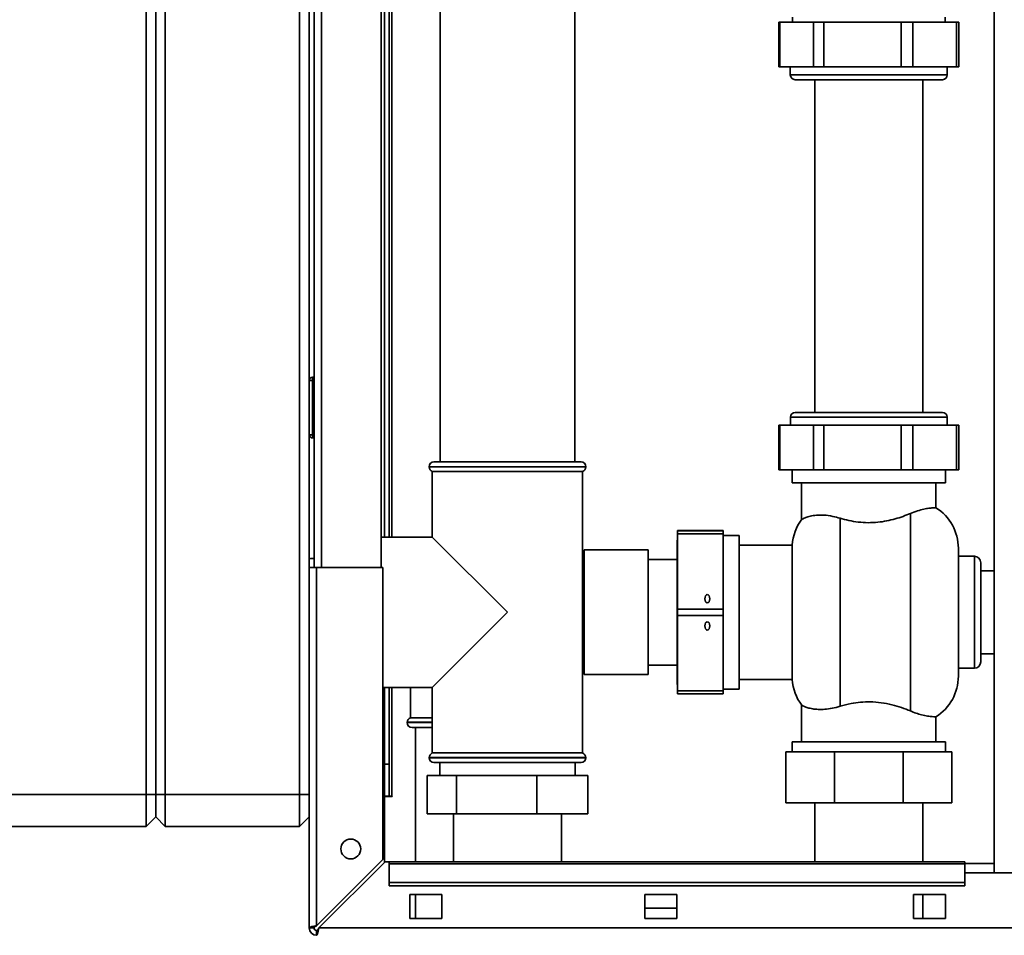
# Paper-space layout 'Blatt3' of a CAD drawing. Units: millimetres. Extents: x 0 to 4200, y 0 to 2970.
# Drawn here: x 938 to 1246, y 1476 to 1763 of the extents above; entities that cross this region are included whole.
import ezdxf

# ---------------------------------------------------------------- set-up
doc = ezdxf.new("R2010")
doc.units = ezdxf.units.MM
doc.layers.add('1', color=7, linetype='Continuous')
doc.styles.add('SLDTEXTSTYLE1', font='TXT', dxfattribs={"width": 0.605})
doc.dimstyles.new('SLDDIMSTYLE0', dxfattribs={"dimtxt": 35, "dimasz": 25, "dimexe": 0, "dimexo": 0.0625, "dimgap": 8.75, "dimtad": 1, "dimdec": 0, "dimrnd": 1e-09, "dimzin": 12, "dimdsep": 46, "dimtxsty": 'SLDTEXTSTYLE1', "dimsah": 1, "dimcen": 0.09, "dimadec": 0, "dimazin": 3, "dimtfac": 1, "dimtdec": 0, "dimtofl": 0, "dimtmove": 0, "dimatfit": 3, "dimfxl": 1, "dimfrac": 2, "dimtolj": 1, "dimtzin": 12, "dimarcsym": 0})

# ---------------------------------------------------------------- blocks, each defined once
blk = doc.blocks.new('_D_28')
at = {"layer": '1', "ltscale": 10}
for p, q in [((1516.86, 2575.15), (1921.41, 2575.15)), ((1911.41, 1375.25), (1911.41, 2575.15)), ((1237.66, 1375.25), (1921.41, 1375.25))]:
    blk.add_line(p, q, dxfattribs=at)
for points in [[(1911.41, 2575.15), (1907.41, 2550.15), (1915.41, 2550.15)], [(1911.41, 1375.25), (1915.41, 1400.25), (1907.41, 1400.25)]]:
    blk.add_solid(points, dxfattribs=at)
at = {"layer": '1', "ltscale": 10, "insert": (1866.3, 1921.73), "char_height": 35, "attachment_point": 1, "rotation": 90, "style": 'SLDTEXTSTYLE1'}
blk.add_mtext('1200', dxfattribs=at)

psp = doc.layouts.new('Blatt3')

# ---------------------------------------------------------------- linework, layer by layer
at = {"color": 7, "linetype": 'Continuous', "lineweight": 35, "ltscale": 10}
for p, q in [((1242.91, 2256.75), (1242.91, 1495.75)), ((977.66, 1520.25), (977.66, 2099.25)), ((980.66, 1520.25), (980.66, 2099.25)), ((983.66, 2099.25), (983.66, 1520.25)), ((1025.66, 1520.25), (1025.66, 2099.25)), ((1052.16, 1600.75), (1052.16, 2042.8)), ((1053.66, 1600.75), (1053.66, 2042.8)), ((1028.66, 2041.25), (1028.66, 1591.25)), ((1030.16, 1591.25), (1030.16, 2041.25)), ((1051.16, 1591.25), (1051.16, 2041.25)), ((1069.56, 1929.25), (1069.56, 1624.25)), ((1111.76, 1624.25), (1111.76, 1929.25)), ((1175.48, 1761.75), (1175.48, 1747.75)), ((1175.48, 1761.75), (1175.87, 1761.75)), ((1175.87, 1761.75), (1175.87, 1747.75)), ((1175.87, 1761.75), (1186.34, 1761.75)), ((1179.76, 1763.25), (1179.76, 1761.75)), ((1186.34, 1747.75), (1186.34, 1761.75)), ((1186.34, 1761.75), (1189.64, 1761.75)), ((1189.64, 1761.75), (1189.64, 1747.75)), ((1189.64, 1761.75), (1213.82, 1761.75)), ((1213.82, 1747.75), (1213.82, 1761.75)), ((1213.82, 1761.75), (1217.43, 1761.75)), ((1217.43, 1761.75), (1217.43, 1747.75)), ((1217.43, 1761.75), (1231.13, 1761.75)), ((1227.56, 1761.75), (1227.56, 1763.25)), ((1231.13, 1747.75), (1231.13, 1761.75)), ((1231.13, 1761.75), (1231.83, 1761.75)), ((1231.83, 1747.75), (1231.83, 1761.75)), ((1175.87, 1747.75), (1175.48, 1747.75)), ((1175.87, 1747.75), (1186.34, 1747.75)), ((1179.11, 1747.75), (1179.11, 1745.25)), ((1189.64, 1747.75), (1186.34, 1747.75)), ((1189.64, 1747.75), (1213.82, 1747.75)), ((1217.43, 1747.75), (1213.82, 1747.75)), ((1217.43, 1747.75), (1231.13, 1747.75)), ((1228.21, 1745.25), (1228.21, 1747.75)), ((1231.83, 1747.75), (1231.13, 1747.75)), ((1226.71, 1743.75), (1180.61, 1743.75)), ((1186.81, 1743.75), (1186.81, 1639.75)), ((1220.51, 1639.75), (1220.51, 1743.75)), ((1029.66, 1650.75), (1029.66, 1649.75)), ((1029.66, 1650.75), (1030.16, 1650.75)), ((1028.66, 1649.75), (1029.66, 1649.75)), ((1029.66, 1649.75), (1030.16, 1649.75)), ((1029.66, 1649.75), (1029.66, 1632.75)), ((1179.16, 1638.25), (1179.16, 1635.75)), ((1180.66, 1639.75), (1226.59, 1639.75)), ((1226.59, 1639.75), (1226.66, 1639.75)), ((1228.16, 1635.75), (1228.16, 1638.25)), ((1175.48, 1635.75), (1175.48, 1621.75)), ((1175.48, 1635.75), (1175.87, 1635.75)), ((1175.87, 1635.75), (1175.87, 1621.75)), ((1175.87, 1635.75), (1186.34, 1635.75)), ((1186.34, 1621.75), (1186.34, 1635.75)), ((1186.34, 1635.75), (1189.64, 1635.75)), ((1189.64, 1635.75), (1189.64, 1621.75)), ((1189.64, 1635.75), (1213.82, 1635.75)), ((1213.82, 1621.75), (1213.82, 1635.75)), ((1213.82, 1635.75), (1217.43, 1635.75)), ((1217.43, 1635.75), (1217.43, 1621.75)), ((1217.43, 1635.75), (1231.13, 1635.75)), ((1231.13, 1621.75), (1231.13, 1635.75)), ((1231.13, 1635.75), (1231.83, 1635.75)), ((1231.83, 1621.75), (1231.83, 1635.75)), ((1029.66, 1632.75), (1028.66, 1632.75)), ((1029.66, 1632.75), (1030.16, 1632.75)), ((1029.66, 1632.75), (1029.66, 1631.75)), ((1029.66, 1631.75), (1030.16, 1631.75)), ((1066.16, 1622.75), (1066.16, 1622.67)), ((1067.66, 1624.25), (1090.66, 1624.25)), ((1090.66, 1624.25), (1113.66, 1624.25)), ((1115.16, 1622.67), (1115.16, 1622.75)), ((1067.16, 1621.25), (1067.16, 1600.75)), ((1067.16, 1621.25), (1114.16, 1621.25)), ((1114.16, 1533.25), (1114.16, 1621.25)), ((1175.87, 1621.75), (1175.48, 1621.75)), ((1175.87, 1621.75), (1186.34, 1621.75)), ((1179.66, 1621.75), (1179.66, 1617.75)), ((1189.64, 1621.75), (1186.34, 1621.75)), ((1189.64, 1621.75), (1213.82, 1621.75)), ((1217.43, 1621.75), (1213.82, 1621.75)), ((1217.43, 1621.75), (1231.13, 1621.75)), ((1227.66, 1617.75), (1227.66, 1621.75)), ((1231.83, 1621.75), (1231.13, 1621.75)), ((1179.66, 1617.75), (1227.66, 1617.75)), ((1182.66, 1617.75), (1182.66, 1606.29)), ((1224.66, 1609.94), (1224.66, 1617.75)), ((1216.66, 1608.13), (1216.66, 1546.38)), ((1194.66, 1547.84), (1194.66, 1606.67)), ((1158.16, 1602.77), (1143.86, 1602.77)), ((1143.86, 1602.77), (1143.86, 1602.74)), ((1143.86, 1602.74), (1158.16, 1602.74)), ((1143.86, 1601.73), (1143.86, 1602.74)), ((1158.16, 1601.73), (1143.86, 1601.73)), ((1143.86, 1601.73), (1143.86, 1578.22)), ((1158.16, 1602.77), (1158.16, 1602.74)), ((1158.16, 1602.74), (1158.16, 1601.73)), ((1158.16, 1601.73), (1158.16, 1578.22)), ((1163.16, 1601.25), (1158.16, 1601.25)), ((1163.16, 1553.25), (1163.16, 1601.25)), ((1067.16, 1600.75), (1051.16, 1600.75)), ((1090.66, 1577.25), (1067.16, 1600.75)), ((1143.86, 1599.8), (1143.76, 1599.8)), ((1143.76, 1554.7), (1143.76, 1599.8)), ((1179.69, 1598.25), (1163.16, 1598.25)), ((1179.69, 1598.25), (1179.69, 1556.25)), ((1114.66, 1596.75), (1114.48, 1595.82)), ((1134.66, 1596.75), (1114.66, 1596.75)), ((1114.66, 1559.46), (1114.66, 1596.75)), ((1134.66, 1559.46), (1134.66, 1596.75)), ((1231.66, 1577.25), (1231.66, 1597.25)), ((1143.76, 1593.75), (1134.66, 1593.75)), ((1236.66, 1594.75), (1231.66, 1594.75)), ((1238.66, 1577.25), (1238.66, 1592.75)), ((1028.66, 1478.55), (1028.66, 1591.25)), ((1028.66, 1591.25), (1030.96, 1591.25)), ((1030.96, 1479.26), (1030.96, 1591.25)), ((1051.66, 1591.25), (1030.96, 1591.25)), ((1051.66, 1499.96), (1051.66, 1591.25)), ((1242.91, 1590.25), (1238.66, 1590.25)), ((1067.16, 1553.75), (1090.66, 1577.25)), ((1143.86, 1578.22), (1158.16, 1578.22)), ((1143.86, 1576.22), (1143.86, 1578.22)), ((1158.16, 1578.22), (1158.16, 1576.22)), ((1231.66, 1557.25), (1231.66, 1577.25)), ((1238.66, 1561.75), (1238.66, 1577.25)), ((1158.16, 1576.22), (1143.86, 1576.22)), ((1143.86, 1576.22), (1143.86, 1552.73)), ((1158.16, 1576.22), (1158.16, 1552.73)), ((1238.66, 1564.25), (1242.91, 1564.25)), ((1114.48, 1558.69), (1114.66, 1557.75)), ((1114.66, 1557.75), (1114.66, 1559.46)), ((1134.66, 1560.75), (1143.76, 1560.75)), ((1134.66, 1557.75), (1134.66, 1559.46)), ((1231.66, 1559.75), (1236.66, 1559.75)), ((1114.66, 1557.75), (1134.66, 1557.75)), ((1163.16, 1556.25), (1179.69, 1556.25)), ((1051.66, 1553.75), (1067.16, 1553.75)), ((1052.16, 1529.75), (1052.16, 1553.75)), ((1053.66, 1529.75), (1053.66, 1553.75)), ((1060.31, 1553.75), (1060.31, 1544.25)), ((1067.16, 1553.75), (1067.16, 1533.25)), ((1143.76, 1554.7), (1143.86, 1554.7)), ((1143.86, 1552.73), (1158.16, 1552.73)), ((1143.86, 1551.74), (1143.86, 1552.73)), ((1158.16, 1553.25), (1163.16, 1553.25)), ((1158.16, 1552.73), (1158.16, 1551.74)), ((1158.16, 1551.74), (1143.86, 1551.74)), ((1182.66, 1548.22), (1182.66, 1536.75)), ((1059.31, 1542.84), (1059.31, 1542.75)), ((1067.16, 1544.25), (1060.31, 1544.25)), ((1224.66, 1536.75), (1224.66, 1544.57)), ((1067.16, 1541.25), (1060.81, 1541.25)), ((1061.86, 1541.25), (1061.86, 1499.25)), ((1179.66, 1536.75), (1179.66, 1533.65)), ((1203.66, 1536.75), (1179.66, 1536.75)), ((1227.66, 1536.75), (1203.66, 1536.75)), ((1227.66, 1533.65), (1227.66, 1536.75)), ((1177.66, 1517.65), (1177.66, 1533.65)), ((1177.66, 1533.65), (1192.89, 1533.65)), ((1192.89, 1517.65), (1192.89, 1533.65)), ((1192.89, 1533.65), (1214.43, 1533.65)), ((1214.43, 1517.65), (1214.43, 1533.65)), ((1214.43, 1533.65), (1229.66, 1533.65)), ((1229.66, 1517.65), (1229.66, 1533.65)), ((1066.16, 1531.84), (1066.16, 1531.75)), ((1090.66, 1533.25), (1067.16, 1533.25)), ((1114.16, 1533.25), (1090.66, 1533.25)), ((1115.16, 1531.75), (1115.16, 1531.84)), ((1052.16, 1529.75), (1053.66, 1529.75)), ((1052.16, 1519.75), (1052.16, 1529.75)), ((1053.66, 1529.75), (1053.66, 1519.75)), ((1090.66, 1530.25), (1067.66, 1530.25)), ((1069.46, 1530.25), (1069.46, 1526.25)), ((1113.66, 1530.25), (1090.66, 1530.25)), ((1111.86, 1526.25), (1111.86, 1530.25)), ((1065.55, 1526.25), (1065.55, 1514.25)), ((1074.74, 1526.25), (1065.55, 1526.25)), ((1074.74, 1526.25), (1074.74, 1514.25)), ((1099.84, 1526.25), (1074.74, 1526.25)), ((1099.84, 1526.25), (1099.84, 1514.25)), ((1115.76, 1526.25), (1099.84, 1526.25)), ((1115.76, 1526.25), (1115.76, 1514.25)), ((935.66, 1520.25), (977.66, 1520.25)), ((977.66, 1520.25), (980.66, 1520.25)), ((977.66, 1510.25), (977.66, 1520.25)), ((980.66, 1513.25), (980.66, 1520.25)), ((980.66, 1520.25), (983.66, 1520.25)), ((983.66, 1520.25), (983.66, 1510.25)), ((983.66, 1520.25), (1025.66, 1520.25)), ((1025.66, 1510.25), (1025.66, 1520.25)), ((1025.66, 1520.25), (1028.66, 1520.25)), ((1053.66, 1519.75), (1052.16, 1519.75)), ((1052.16, 1519.6), (1052.16, 1499.05)), ((1052.16, 1519.6), (1054.61, 1519.6)), ((1053.66, 1519.75), (1054.46, 1519.75)), ((1054.61, 1519.75), (1054.46, 1519.75)), ((1054.61, 1519.6), (1054.61, 1519.75)), ((1192.89, 1517.65), (1177.66, 1517.65)), ((1186.81, 1517.65), (1186.81, 1499.25)), ((1214.43, 1517.65), (1192.89, 1517.65)), ((1229.66, 1517.65), (1214.43, 1517.65)), ((1220.51, 1499.25), (1220.51, 1517.65)), ((977.66, 1510.25), (980.66, 1513.25)), ((980.66, 1513.25), (983.66, 1510.25)), ((1025.66, 1510.25), (1028.66, 1513.25)), ((1074.74, 1514.25), (1065.55, 1514.25)), ((1073.76, 1514.25), (1073.76, 1499.25)), ((1099.84, 1514.25), (1074.74, 1514.25)), ((1115.76, 1514.25), (1099.84, 1514.25)), ((1107.56, 1499.25), (1107.56, 1514.25)), ((977.66, 1510.25), (935.66, 1510.25)), ((1025.66, 1510.25), (983.66, 1510.25)), ((1051.66, 1499.96), (1030.96, 1479.26)), ((1031.66, 1478.55), (1052.36, 1499.25)), ((1053.66, 1499.25), (1052.36, 1499.25)), ((1233.66, 1499.25), (1053.66, 1499.25)), ((1053.66, 1498.58), (1053.66, 1499.25)), ((1053.66, 1498.58), (1053.66, 1492.78)), ((1053.66, 1498.58), (1233.66, 1498.58)), ((1233.66, 1498.58), (1233.66, 1499.25)), ((1242.91, 1498.75), (1233.66, 1498.75)), ((1233.66, 1498.58), (1233.66, 1492.78)), ((1263.66, 1495.75), (1233.66, 1495.75)), ((1053.66, 1492.78), (1233.66, 1492.78)), ((1053.66, 1492.78), (1053.66, 1491.72)), ((1053.66, 1491.72), (1233.66, 1491.72)), ((1233.66, 1492.78), (1233.66, 1491.72)), ((1070.16, 1489), (1060.16, 1489)), ((1060.16, 1489), (1060.16, 1481.5)), ((1061.86, 1489), (1061.86, 1481.5)), ((1070.16, 1481.5), (1070.16, 1489)), ((1133.66, 1489), (1133.66, 1481.5)), ((1143.66, 1489), (1133.66, 1489)), ((1143.66, 1481.5), (1143.66, 1489)), ((1227.66, 1489), (1217.66, 1489)), ((1217.66, 1489), (1217.66, 1481.5)), ((1220.51, 1481.5), (1220.51, 1489)), ((1227.66, 1481.5), (1227.66, 1489)), ((1143.66, 1484.75), (1133.66, 1484.75)), ((1060.16, 1481.5), (1070.16, 1481.5)), ((1133.66, 1481.5), (1143.66, 1481.5)), ((1217.66, 1481.5), (1227.66, 1481.5)), ((1030.16, 1478.55), (1028.66, 1478.55)), ((1575.65, 1478.55), (1031.66, 1478.55)), ((1030.96, 1477.75), (1030.96, 1476.25))]:
    psp.add_line(p, q, dxfattribs=at)
at = {"color": 1, "linetype": 'Continuous', "lineweight": 35, "ltscale": 10}
for p, q in [((1054.46, 1600.75), (1054.46, 2042.8)), ((1032.46, 1591.25), (1032.46, 2041.25)), ((1179.11, 1745.25), (1228.21, 1745.25)), ((1228.16, 1638.25), (1179.16, 1638.25)), ((1090.66, 1622.75), (1066.16, 1622.75)), ((1115.16, 1622.75), (1090.66, 1622.75)), ((1066.16, 1622.67), (1090.66, 1622.67)), ((1090.66, 1622.67), (1115.16, 1622.67)), ((1236.66, 1594.75), (1236.66, 1577.25)), ((1236.66, 1577.25), (1236.66, 1559.75)), ((1054.46, 1519.75), (1054.46, 1553.75)), ((1067.16, 1542.84), (1059.31, 1542.84)), ((1059.31, 1542.75), (1067.16, 1542.75)), ((1115.16, 1531.84), (1066.16, 1531.84)), ((1066.16, 1531.75), (1090.66, 1531.75)), ((1090.66, 1531.75), (1115.16, 1531.75))]:
    psp.add_line(p, q, dxfattribs=at)
at = {"color": 7, "linetype": 'Continuous', "lineweight": 35, "ltscale": 100}
psp.add_circle((1041.66, 1503.25), 3.1, dxfattribs=at)
for centre, radius, start, end in [((1180.61, 1745.25), 1.5, 180, 270), ((1226.71, 1745.25), 1.5, 270, 0), ((1029.66, 1649.75), 1, 90, 180), ((1180.66, 1638.25), 1.5, 90, 180), ((1226.66, 1638.25), 1.5, 0, 90), ((1029.66, 1632.75), 1, 180, 270), ((1067.66, 1622.75), 1.5, 90, 180), ((1113.66, 1622.75), 1.5, 0, 90), ((1067.66, 1622.67), 1.5, 180, 250.5288), ((1113.66, 1622.67), 1.5, 289.4712, 0), ((1216.66, 1597.25), 15, 0, 57.7637), ((1194.66, 1597.25), 15, 142.8599, 176.1774), ((1113.16, 1595.1), 1.5, 28.3752, 48.1897), ((1030.61, 1579.1), 15, 91.7367, 97.4873), ((1236.66, 1592.75), 2, 0, 90), ((1236.66, 1561.75), 2, 270, 360), ((1113.16, 1559.4), 1.5, 311.8103, 331.6248), ((1194.66, 1557.25), 15, 183.8226, 217.1412), ((1216.66, 1557.25), 15, 302.2289, 360), ((1060.81, 1542.84), 1.5, 109.4712, 180), ((1060.81, 1542.75), 1.5, 180, 270), ((1067.66, 1531.84), 1.5, 109.4712, 180), ((1067.66, 1531.75), 1.5, 180, 270), ((1113.66, 1531.75), 1.5, 270, 360), ((1113.66, 1531.84), 1.5, 0, 70.5288), ((1030.96, 1478.55), 2.3, 180, 270), ((1030.96, 1478.55), 0.8, 180, 270)]:
    psp.add_arc(centre, radius, start, end, dxfattribs=at)
for centre, ratio in [((1153.16, 1581.45), 0.576908), ((1153.16, 1572.98), 0.577794)]:
    psp.add_ellipse(centre, major_axis=(0, 1.3), ratio=ratio, dxfattribs=at)
at = {"color": 7, "linetype": 'Continuous', "lineweight": 35, "ltscale": 10}
for points, knots in [([(1182.72, 1606.29), (1182.7, 1606.28), (1182.63, 1606.24), (1183.04, 1606.49), (1183.9, 1606.89), (1185.31, 1607.34), (1187.2, 1607.64), (1189.58, 1607.66), (1192.13, 1607.36), (1193.9, 1606.87), (1194.66, 1606.67)], [0, 0, 0, 0, 0.045549, 0.178902, 0.315867, 0.455401, 0.598687, 0.741461, 0.889762, 1, 1, 1, 1]), ([(1194.66, 1606.67), (1195.57, 1606.41), (1197.38, 1605.9), (1200.35, 1605.4), (1203.41, 1605.2), (1206.42, 1605.34), (1209.26, 1605.77), (1211.92, 1606.41), (1214.42, 1607.22), (1215.91, 1607.82), (1216.66, 1608.13)], [0, 0, 0, 0, 0.128451, 0.256796, 0.385875, 0.514947, 0.635022, 0.755179, 0.877567, 1, 1, 1, 1]), ([(1216.66, 1608.13), (1217.4, 1608.42), (1218.92, 1609), (1220.87, 1609.5), (1222.48, 1609.79), (1223.69, 1609.91), (1224.5, 1609.94), (1224.6, 1609.94), (1224.65, 1609.94)], [0, 0, 0, 0, 0.1606064, 0.3260348, 0.4865569, 0.6511157, 0.8239178, 1, 1, 1, 1]), ([(1216.66, 1546.38), (1215.76, 1546.74), (1213.97, 1547.46), (1210.9, 1548.39), (1207.58, 1549.04), (1204.24, 1549.32), (1201.06, 1549.18), (1197.84, 1548.73), (1195.79, 1548.16), (1194.66, 1547.84)], [0, 0, 0, 0, 0.145894, 0.291686, 0.438737, 0.58563, 0.712799, 0.840036, 1, 1, 1, 1]), ([(1194.66, 1547.84), (1193.84, 1547.62), (1192.17, 1547.17), (1189.87, 1546.89), (1187.8, 1546.85), (1186.02, 1547.04), (1184.53, 1547.39), (1183.41, 1547.83), (1182.73, 1548.21), (1182.73, 1548.21), (1182.72, 1548.22)], [0, 0, 0, 0, 0.1197114, 0.2430323, 0.3626871, 0.4853467, 0.6147618, 0.7470824, 0.893776, 1, 1, 1, 1]), ([(1224.66, 1544.57), (1224.66, 1544.57), (1224.75, 1544.56), (1224.41, 1544.57), (1223.59, 1544.6), (1222.13, 1544.76), (1220.36, 1545.12), (1218.49, 1545.66), (1217.27, 1546.14), (1216.66, 1546.38)], [0, 0, 0, 0, 0.000949, 0.182731, 0.369767, 0.551497, 0.7391, 0.868322, 1, 1, 1, 1]), ([(1030.96, 1479.26), (1030.7, 1479.21), (1030.19, 1479.11), (1029.5, 1478.96), (1028.97, 1478.8), (1028.69, 1478.67), (1028.67, 1478.59), (1028.66, 1478.55)], [0, 0, 0, 0, 0.209052, 0.427821, 0.6465923, 0.8653635, 1, 1, 1, 1]), ([(1030.96, 1479.26), (1030.84, 1479.19), (1030.61, 1479.07), (1030.35, 1478.89), (1030.19, 1478.72), (1030.17, 1478.61), (1030.16, 1478.55)], [0, 0, 0, 0, 0.284155, 0.530993, 0.777748, 1, 1, 1, 1]), ([(1030.96, 1476.25), (1030.97, 1476.26), (1031.01, 1476.26), (1031.05, 1476.3), (1031.11, 1476.38), (1031.16, 1476.47), (1031.21, 1476.6), (1031.25, 1476.74), (1031.3, 1476.88), (1031.34, 1477.02), (1031.37, 1477.18), (1031.41, 1477.32), (1031.45, 1477.48), (1031.48, 1477.66), (1031.53, 1477.87), (1031.56, 1478.04), (1031.6, 1478.23), (1031.63, 1478.39), (1031.66, 1478.51), (1031.66, 1478.55)], [0, 0, 0, 0, 0.0517636, 0.1562223, 0.2090157, 0.2797722, 0.3527265, 0.4278701, 0.4820138, 0.536519, 0.5914622, 0.6467776, 0.680502, 0.746068, 0.8074246, 0.8656757, 0.8991263, 0.9662765, 1, 1, 1, 1]), ([(1030.96, 1477.75), (1030.97, 1477.76), (1031.01, 1477.76), (1031.06, 1477.77), (1031.11, 1477.8), (1031.17, 1477.84), (1031.23, 1477.9), (1031.29, 1477.96), (1031.33, 1478.02), (1031.38, 1478.08), (1031.42, 1478.14), (1031.46, 1478.21), (1031.5, 1478.28), (1031.56, 1478.37), (1031.61, 1478.46), (1031.65, 1478.53), (1031.66, 1478.55)], [0, 0, 0, 0, 0.069465, 0.139567, 0.211706, 0.28456, 0.406101, 0.468462, 0.531283, 0.592094, 0.653331, 0.715228, 0.778026, 0.833056, 0.943998, 1, 1, 1, 1])]:
    psp.add_open_spline(points, degree=3, knots=knots, dxfattribs=at)

# ---------------------------------------------------------------- dimensions: what is measured, and where the dimension line sits
at = {"layer": '1', "ltscale": 10}
dim = psp.add_linear_dim(base=(1911.41, 2575.15), p1=(1227.66, 1375.25), p2=(1506.86, 2575.15), angle=90, dimstyle='SLDDIMSTYLE0', dxfattribs=at)
dim.commit()
dim.dimension.update_dxf_attribs({"geometry": '_D_28', "text_midpoint": (1911.41, 1975.2), "dimtype": 160})

doc.saveas('drawing.dxf')
